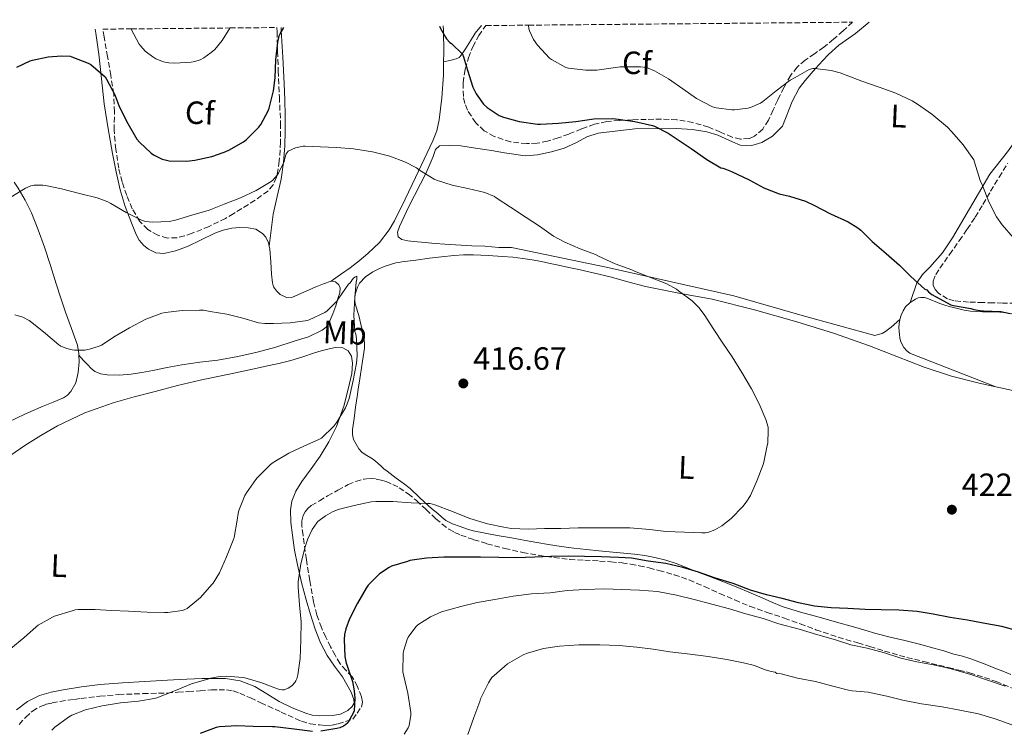
# Model space of a CAD drawing. Units: metres. Extents: x 563357 to 566803, y 4700961 to 4703320.
# Drawn here: x 564335 to 564641, y 4703065 to 4703286 of the extents above; entities that cross this region are included whole.
import ezdxf
from ezdxf.enums import TextEntityAlignment as Align

# ---------------------------------------------------------------- set-up
doc = ezdxf.new("R2010")
doc.units = ezdxf.units.M
doc.header["$MEASUREMENT"] = 0
doc.linetypes.add('DGN Style 3', pattern=[2.435891, 1.739922, -0.695969])
for name, color, linetype, lineweight in [('Cota de punto acotado terreno', 7, 'Continuous', 0), ('Curva de nivel directora', 30, 'Continuous', 30), ('Curva de nivel intermedia', 30, 'Continuous', 0), ('Etiqueta de uso rústico', 92, 'Continuous', 0), ('Etiqueta de zona arbolada', 92, 'Continuous', 0), ('Línea de cambio de uso (parcela vista)', 92, 'Continuous', 0), ('Punto acotado terreno (símbolo)', 7, 'Continuous', 0), ('Zona arbolada', 92, 'DGN Style 3', 0)]:
    doc.layers.add(name, color=color, linetype=linetype, lineweight=lineweight)
doc.styles.add('Style-Arial', font='arial.ttf')

# ---------------------------------------------------------------- blocks, each defined once
blk = doc.blocks.new('5PATER')
at = {"layer": 'Punto acotado terreno (símbolo)', "linetype": 'Continuous', "lineweight": 0}
h = blk.add_hatch(color=51, dxfattribs=at)
edge = h.paths.add_edge_path()
edge.add_ellipse((0, 0), major_axis=(-0.11, -0.111), ratio=0.999422, start_angle=0, end_angle=360)

msp = doc.modelspace()

# ---------------------------------------------------------------- linework, layer by layer
at = {"layer": 'Curva de nivel directora', "color": 30, "linetype": 'Continuous', "lineweight": 30, "elevation": 425, "flags": 128}
for points in [[(564333.62, 4703271.46), (564337.83, 4703273.46), (564338.49, 4703273.67), (564343.42, 4703274.71), (564347.51, 4703275.03), (564350.26, 4703274.88), (564350.81, 4703274.75), (564355.9, 4703272.79), (564356.66, 4703272.31), (564361.16, 4703268.5), (564361.53, 4703267.78), (564364.12, 4703262.93), (564365.4, 4703259.62), (564367.58, 4703255.07), (564368.21, 4703253.95), (564371, 4703249.09), (564371.8, 4703248.15), (564375.48, 4703244.74), (564376.2, 4703244.24), (564378.9, 4703242.88), (564380.18, 4703242.51), (564381.08, 4703242.39), (564386.55, 4703242.23), (564389.06, 4703242.51), (564394.36, 4703243.65), (564398.23, 4703245.01), (564399.64, 4703245.71), (564404.23, 4703248.24), (564405.08, 4703248.9), (564409, 4703252.83), (564409.61, 4703253.67), (564411.91, 4703257.92), (564412.18, 4703258.77), (564413.53, 4703264.13), (564414.02, 4703268.19), (564414.28, 4703273.78), (564414.84, 4703279.26), (564415.3, 4703281.28), (564415.58, 4703281.86), (564416.74, 4703283.86)], [(564465.21, 4703284.31), (564465.42, 4703283.76), (564467.03, 4703280.8), (564467.4, 4703280.29), (564468.44, 4703279.22), (564468.92, 4703278.86), (564472.34, 4703275.5), (564472.7, 4703274.69), (564473.88, 4703270.54), (564475.59, 4703265.31), (564476.65, 4703263.17), (564478.9, 4703259.94), (564480.01, 4703258.96), (564483.78, 4703256.51), (564485.1, 4703255.98), (564490.04, 4703254.62), (564495.69, 4703253.81), (564496.63, 4703253.81), (564502.23, 4703254.06), (564507.62, 4703254.62), (564513.22, 4703255.42), (564519.11, 4703255.49), (564520.86, 4703255.28), (564525.96, 4703254.59), (564531.46, 4703253.38), (564532.14, 4703253.14), (564536.34, 4703251.01), (564538.84, 4703249.33), (564543.59, 4703246.21), (564548.44, 4703242.77), (564552.77, 4703240.21), (564553.35, 4703240.11), (564554.02, 4703239.82), (564554.58, 4703239.68), (564556.13, 4703239.01), (564561.61, 4703236.42), (564566.12, 4703233.94), (564570.97, 4703232.11), (564574.15, 4703231.36), (564579.14, 4703229.81), (564581.77, 4703228.54), (564586.9, 4703225.89), (564592.39, 4703223.41), (564595.46, 4703221.54), (564596.33, 4703220.75), (564599.91, 4703217.22), (564604.25, 4703213.49), (564608.41, 4703209.89), (564611.96, 4703206.37), (564616.31, 4703202.45), (564616.92, 4703202.16), (564617.45, 4703201.58), (564618.49, 4703200.75), (564619.61, 4703200.14), (564624.42, 4703197.57), (564625.17, 4703197.36), (564630.61, 4703196.38), (564631.54, 4703196.1), (564633.97, 4703195.68), (564634.52, 4703195.62), (564639.91, 4703195.41), (564642.87, 4703194.86)], [(564645.16, 4703096.06), (564640.21, 4703097.42), (564634.45, 4703098.5), (564629.51, 4703099.36), (564624.18, 4703100.27), (564618.85, 4703101.26), (564613.86, 4703102.08), (564608.16, 4703102.48), (564602.69, 4703102.61), (564597.68, 4703102.7), (564592.34, 4703102.98), (564587.09, 4703103.18), (564581.92, 4703103.79), (564576.95, 4703104.8), (564571.86, 4703106.11), (564566.96, 4703107.28), (564561.99, 4703108.77), (564556.64, 4703110.85), (564551.14, 4703112.5), (564545.78, 4703114.35), (564540.96, 4703115.78), (564535.68, 4703117.01), (564530.2, 4703117.79), (564525.01, 4703118.74), (564520.98, 4703118.93), (564515.67, 4703119.06), (564510.37, 4703119.25), (564505.33, 4703119.27), (564499.89, 4703119.25), (564494.84, 4703118.98), (564489.08, 4703118.83), (564483.7, 4703118.9), (564477.97, 4703119.03), (564472.24, 4703119.04), (564466.58, 4703118.98), (564461.2, 4703118.66), (564456, 4703117.92), (564455.28, 4703117.7), (564450.26, 4703116.16), (564449.59, 4703115.83), (564446.55, 4703113.79), (564443, 4703110.27), (564442.34, 4703109.33), (564439.67, 4703104.66), (564437.17, 4703099.84), (564436.04, 4703096.74), (564435.67, 4703094.9), (564435.56, 4703093.33), (564435.72, 4703088.08), (564436.16, 4703086.05), (564436.37, 4703085.51), (564438.1, 4703080.27), (564438.66, 4703077.39), (564438.82, 4703075.09), (564438.61, 4703071.22), (564438.39, 4703070.61), (564436.67, 4703067.41), (564435.94, 4703066.79), (564435.31, 4703066.42), (564434.16, 4703065.92), (564433.27, 4703065.67), (564428.31, 4703064.85)], [(564425.67, 4703064.77), (564419.99, 4703065.43), (564414, 4703066.19), (564413.23, 4703066.19), (564407.2, 4703066.32), (564402.16, 4703066.47), (564396.74, 4703066.18), (564395.67, 4703065.94), (564390.75, 4703064.11)]]:
    msp.add_lwpolyline(points, dxfattribs=at)
at = {"layer": 'Curva de nivel intermedia', "color": 30, "linetype": 'Continuous', "lineweight": 0, "flags": 128}
for points, elevation in [([(564369.22, 4703283.42), (564369.26, 4703283.36), (564371.75, 4703278.66), (564372.23, 4703278), (564373.64, 4703276.51), (564375.93, 4703274.67), (564376.92, 4703274.11), (564379.29, 4703273.19), (564380.97, 4703272.85), (564382.68, 4703272.77), (564387.96, 4703273.03), (564389.1, 4703273.27), (564390.71, 4703273.83), (564391.88, 4703274.43), (564394.17, 4703276.03), (564395.26, 4703277.04), (564397.51, 4703279.78), (564399.96, 4703283.66), (564399.98, 4703283.7)], 430), ([(564492.9, 4703284.57), (564493.03, 4703283.39), (564493.21, 4703282.77), (564494.49, 4703280.11), (564495.69, 4703278.37), (564499.45, 4703274.34), (564500.12, 4703273.89), (564504.58, 4703271.44), (564505.37, 4703271.23), (564510.74, 4703270.58), (564514.14, 4703270.61), (564516.31, 4703270.91), (564521.43, 4703271.66), (564522.39, 4703271.66), (564527.74, 4703271.65), (564529.51, 4703271.41), (564530.2, 4703271.2), (564532.09, 4703270.35), (564536.54, 4703267.86), (564540.9, 4703264.72), (564545.22, 4703261.74), (564550.22, 4703259.14), (564551.35, 4703258.82), (564556.18, 4703258.21), (564557, 4703258.21), (564561.21, 4703258.75), (564562.01, 4703258.96), (564565.13, 4703260.29), (564565.8, 4703260.77), (564570.02, 4703264.18), (564574.38, 4703267.41), (564575.93, 4703268.29), (564580.26, 4703270.78), (564581.45, 4703271.04), (564582.01, 4703271.04), (564587.16, 4703270.43), (564589.94, 4703269.71), (564591.78, 4703268.98), (564596.65, 4703267.14), (564602.09, 4703265.31), (564607.26, 4703263.42), (564612.31, 4703261.07), (564614.01, 4703260), (564618.42, 4703256.86), (564623.35, 4703252.88), (564624.7, 4703251.42), (564628.18, 4703247.36), (564631.53, 4703242.69), (564631.78, 4703241.98), (564633.51, 4703236.27), (564634.21, 4703234.69), (564636.23, 4703229.58), (564638.61, 4703224.96), (564640.37, 4703222.42), (564643.77, 4703218.46)], 430), ([(564415.13, 4703238.56), (564416.81, 4703242.16), (564417.03, 4703243.2), (564417.51, 4703244.51), (564418.13, 4703245.33), (564419.22, 4703245.92), (564420.36, 4703246.35), (564422.79, 4703246.9), (564423.41, 4703246.95), (564428.18, 4703246.7), (564433.19, 4703246.53), (564438.41, 4703246.05), (564444.36, 4703245.14), (564449.77, 4703243.84), (564454.6, 4703241.98), (564458.04, 4703240.14), (564459, 4703239.41), (564463.54, 4703236.64), (564464.26, 4703236.32), (564469.11, 4703234.75), (564474.02, 4703233.76), (564479.33, 4703232.46), (564482.28, 4703231.22), (564482.89, 4703230.85), (564487.29, 4703227.98), (564492.17, 4703224.75), (564496.37, 4703222), (564500.65, 4703218.94), (564504.21, 4703217.01), (564509.03, 4703214.99), (564513.8, 4703213.15), (564514.66, 4703212.67), (564519.85, 4703210.29), (564525.03, 4703208.43), (564525.89, 4703208.03), (564530.87, 4703206.06), (564535.93, 4703204.1), (564538.93, 4703202.43), (564539.64, 4703201.92), (564543.88, 4703198.78), (564545.91, 4703196.74), (564547.61, 4703194.48), (564550.58, 4703189.89), (564553.37, 4703185.57), (564556.29, 4703181.31), (564559.33, 4703176.45), (564562.28, 4703171.38), (564564.71, 4703166.7), (564566.81, 4703161.84), (564567.46, 4703159.42), (564567.54, 4703158.5), (564567.37, 4703154.5), (564567.22, 4703153.73), (564566.18, 4703148.53), (564565.94, 4703147.84), (564564.1, 4703143.01), (564562.02, 4703138.24), (564560.71, 4703136.08), (564559.6, 4703134.72), (564555.96, 4703131.01), (564553.04, 4703128.77), (564550.9, 4703127.52), (564548.71, 4703126.7), (564548.02, 4703126.58), (564546.9, 4703126.53), (564541.48, 4703126.82), (564535.7, 4703127.02), (564530.71, 4703127.65), (564524.5, 4703128.08), (564519.46, 4703128.1), (564514, 4703128.1), (564508.39, 4703128.08), (564503, 4703127.95), (564497.94, 4703127.89), (564492.87, 4703127.73), (564487.49, 4703127.95), (564485.24, 4703128.34), (564480.15, 4703129.36), (564474.66, 4703131.01), (564469.24, 4703133.2), (564463.8, 4703135.31), (564462.26, 4703135.67), (564461.57, 4703135.67), (564456.36, 4703135.89), (564450.72, 4703136.37), (564445.44, 4703136.37), (564443.91, 4703136.18), (564438.6, 4703135.11), (564433.68, 4703133.83), (564431.91, 4703133.12), (564429.76, 4703131.91), (564427.36, 4703130.07), (564427.03, 4703129.68), (564425.62, 4703127.57), (564424.21, 4703124.71), (564423.36, 4703122.21), (564422.02, 4703116.88), (564421.22, 4703111.28), (564421.2, 4703109.67), (564421.64, 4703104.18), (564422.1, 4703098.85)], 420), ([(564331.77, 4703231.03), (564336.34, 4703233.87), (564338.05, 4703234.61), (564339.05, 4703234.77), (564341.72, 4703234.82), (564342.52, 4703234.71), (564347.51, 4703233.67), (564353.54, 4703232.1), (564358.65, 4703230.85), (564361.96, 4703229.59), (564362.9, 4703229.07), (564367.72, 4703226.29), (564372.61, 4703223.78), (564373.83, 4703223.47), (564375.91, 4703223.31), (564381.03, 4703223.52), (564383.03, 4703223.87), (564388.07, 4703225.47), (564393.48, 4703227.04), (564398.21, 4703228.82), (564403.29, 4703230.82), (564408.1, 4703233.15), (564412.79, 4703235.92), (564413.33, 4703236.37), (564414.66, 4703237.87), (564415.13, 4703238.56)], 420), ([(564364.28, 4703187.78), (564368.76, 4703190.34), (564373.8, 4703193.04), (564378.73, 4703194.95), (564379.91, 4703195.2), (564385.06, 4703195.81), (564390.53, 4703195.89), (564391.72, 4703195.84), (564393.81, 4703195.43), (564399.01, 4703194.58), (564404.01, 4703193.35), (564408.92, 4703191.97), (564410.85, 4703191.71), (564413.51, 4703191.7), (564418.76, 4703191.97), (564424.07, 4703192.69), (564424.6, 4703192.87), (564429.54, 4703195.15), (564430.25, 4703195.68), (564433.45, 4703198.9), (564433.91, 4703199.63), (564436.84, 4703203.95), (564437.27, 4703204.29), (564437.7, 4703204.75), (564438.02, 4703205.31), (564438.41, 4703205.83), (564438.87, 4703206.19), (564439.45, 4703206.42), (564439.48, 4703205.57), (564439.25, 4703204.56), (564438.81, 4703199.89), (564438.58, 4703194.35), (564438.9, 4703189.19), (564439.17, 4703188.39), (564439.4, 4703186.96), (564439.61, 4703181.67), (564439.37, 4703179.33), (564438.33, 4703173.95), (564437.06, 4703168.37), (564436.28, 4703166.19), (564435.91, 4703165.49), (564433.25, 4703160.98), (564432.31, 4703159.76), (564428.45, 4703156.05), (564427.88, 4703155.71), (564422.93, 4703153.51), (564418.26, 4703151.33), (564413.48, 4703148.5), (564412.64, 4703147.83), (564408.47, 4703143.68), (564408.07, 4703143.15), (564405.11, 4703139.04), (564404.64, 4703138.16), (564402.74, 4703133.51), (564402.5, 4703132.59), (564402.26, 4703130.5), (564401.28, 4703125.11), (564401.01, 4703124.27), (564398.92, 4703119.14), (564396.77, 4703114.13), (564394.79, 4703110.96), (564394.36, 4703110.47), (564390.77, 4703106.45), (564386.69, 4703102.99), (564385.78, 4703102.61), (564385.14, 4703102.43), (564380.6, 4703101.79), (564379.64, 4703101.78), (564374.24, 4703101.87), (564368.45, 4703102.16), (564363.09, 4703102.39), (564358.07, 4703102.71), (564352.77, 4703102.72), (564351.76, 4703102.56), (564350.92, 4703102.29), (564345.35, 4703100.63), (564344.77, 4703100.37), (564340.32, 4703097.81), (564339.7, 4703097.3), (564335.81, 4703093.94), (564331.81, 4703090.56)], 415), ([(564333.05, 4703194.45), (564335.49, 4703193.65), (564337.53, 4703192.63), (564338.34, 4703192.07), (564342.61, 4703188.59), (564346.74, 4703185.06), (564347.38, 4703184.67), (564349.16, 4703183.92), (564350.9, 4703183.49), (564351.62, 4703183.41), (564354.76, 4703183.47), (564356.28, 4703183.7), (564359.27, 4703184.64), (564360.02, 4703185.01), (564364.28, 4703187.78)], 415), ([(564641.28, 4703078.83), (564636.05, 4703080.64), (564630.64, 4703082.5), (564624.45, 4703084.29), (564619, 4703085.47), (564613.76, 4703086.46), (564608.85, 4703087.6), (564603.7, 4703089.23), (564598.31, 4703090.66), (564593.25, 4703091.74), (564588.42, 4703093.23), (564582.98, 4703094.82), (564577.11, 4703096.56), (564570.87, 4703098.29), (564565.99, 4703099.87), (564560.61, 4703101.38), (564555.51, 4703102.94), (564549.96, 4703104.38), (564544.44, 4703105.82), (564538.95, 4703107.17), (564533.04, 4703108.29), (564527.51, 4703108.72), (564521.88, 4703108.91), (564516.69, 4703109.14), (564510.5, 4703108.95), (564504.96, 4703108.67), (564499.64, 4703107.87), (564493.84, 4703107.59), (564488.13, 4703106.9), (564482.39, 4703105.78), (564476.98, 4703104.93), (564471.89, 4703103.68), (564465.81, 4703101.94), (564462.44, 4703100.48), (564458.47, 4703097.97), (564457.83, 4703097.35), (564455.48, 4703094.07), (564455.14, 4703093.36), (564453.99, 4703089.73), (564453.88, 4703088.88), (564453.83, 4703083.27), (564454.07, 4703081.97), (564455.36, 4703076.63), (564456.31, 4703070.64), (564456.27, 4703069.79), (564455.76, 4703066.64), (564455.44, 4703065.89), (564454.26, 4703063.95)], 430), ([(564422.1, 4703098.85), (564422.07, 4703093.3), (564421.81, 4703087.47), (564421.12, 4703082.35), (564420.8, 4703081.17), (564420.47, 4703080.47), (564420.18, 4703080.02), (564419.33, 4703079.01), (564418.66, 4703078.5), (564418.15, 4703078.23), (564416.82, 4703077.76), (564416.27, 4703077.71), (564415.43, 4703077.81), (564414.8, 4703077.97), (564409.64, 4703079.97), (564404.63, 4703081.43), (564404.02, 4703081.51), (564399.03, 4703081.97), (564396.9, 4703081.91), (564393.96, 4703081.36), (564393.38, 4703081.15), (564388, 4703079.54), (564383.04, 4703077.46), (564377.27, 4703075.2), (564376.42, 4703074.99), (564371.47, 4703074.16), (564365.87, 4703073.67), (564360.19, 4703072.77), (564355.01, 4703071.46), (564350.72, 4703069.78), (564349.73, 4703069.22), (564345.46, 4703066.05), (564344.59, 4703065.15)], 420), ([(564502.55, 4703091.31), (564497.59, 4703090.55), (564492.56, 4703089.17), (564491.44, 4703088.66), (564486.4, 4703085.83), (564485.48, 4703084.96), (564481.51, 4703081.52), (564481.04, 4703080.95), (564480.42, 4703079.92), (564477.97, 4703074.87), (564477.75, 4703074.1), (564475.94, 4703069.07), (564474.07, 4703063.79)], 435), ([(564643.67, 4703066.7), (564638.15, 4703068.72), (564632.98, 4703070.26), (564627.12, 4703071.36), (564621.72, 4703072.43), (564615.28, 4703073.38), (564609.4, 4703074.48), (564604.45, 4703075.79), (564598.6, 4703077.01), (564593.62, 4703077.38), (564592.47, 4703077.62), (564587.59, 4703078.83), (564582.26, 4703080.26), (564576.6, 4703081.38), (564571.54, 4703082.67), (564570.2, 4703082.78), (564569.72, 4703083.17), (564569.08, 4703083.34), (564568.45, 4703083.42), (564566.6, 4703083.92), (564563.28, 4703085.26), (564559.81, 4703086.1), (564554.66, 4703087.15), (564548.79, 4703088.05), (564543.25, 4703088.78), (564536.92, 4703089.52), (564531.68, 4703090.38), (564526.6, 4703091.02), (564521.11, 4703091.52), (564515.16, 4703091.67), (564508.63, 4703091.67), (564502.55, 4703091.31)], 435)]:
    msp.add_lwpolyline(points, dxfattribs=dict(at, elevation=elevation))
at = {"layer": 'Línea de cambio de uso (parcela vista)', "color": 92, "linetype": 'Continuous', "lineweight": 0}
for points in [[(564608.53, 4703192.98, 423.7), (564605.78, 4703190.59, 423.46), (564604.95, 4703189.95, 423.4), (564604.07, 4703189.19, 423.37), (564602.95, 4703188.66, 423.32), (564601.78, 4703188.31, 423.19), (564600.76, 4703188.03, 423.16), (564578.1, 4703194.21, 421.75), (564556.84, 4703200.29, 420.74), (564517.1, 4703209.28, 419.83), (564487.59, 4703215.33, 418.58), (564483.64, 4703215.41, 418.15), (564479.35, 4703215.75, 417.99), (564475.27, 4703215.87, 417.96), (564466.91, 4703216.43, 417.83), (564463.85, 4703216.67, 417.81), (564460.7, 4703216.93, 417.78), (564457.27, 4703217.2, 417.78), (564455.35, 4703217.46, 417.8), (564453.53, 4703217.91, 417.85), (564452.3, 4703218.74, 417.86), (564452.14, 4703220.11, 417.89), (564452.75, 4703221.92, 418.02), (564455.67, 4703228.1, 418.36), (564461.02, 4703238.59, 419.25), (564463.24, 4703243.65, 420.31), (564463.96, 4703245.91, 420.36), (564465.23, 4703247.07, 420.44), (564468.39, 4703247.15, 420.69), (564471.87, 4703247.03, 420.84), (564476.38, 4703246.32, 421.29), (564481.39, 4703245.6, 421.48), (564485.48, 4703244.82, 421.49), (564491.88, 4703243.95, 421.85), (564495.75, 4703244.26, 422.02), (564500.07, 4703245.12, 422.18), (564504.01, 4703246.32, 422.6), (564507.88, 4703248.1, 422.98), (564511.11, 4703249.81, 423.24), (564514.59, 4703250.99, 423.8), (564526.01, 4703252.31, 424.55), (564538.91, 4703252.42, 425.51), (564544.01, 4703252.08, 425.97), (564548.47, 4703251.41, 426.26), (564551.87, 4703250.34, 426.47), (564556.38, 4703248.24, 426.58), (564558.75, 4703247.2, 426.58), (564562.39, 4703247.12, 426.65), (564565.5, 4703248.07, 426.84), (564568.87, 4703250.07, 426.77), (564572.01, 4703253.15, 427.17), (564575, 4703260.87, 428.52), (564577.19, 4703264.95, 429.01), (564578.99, 4703267.35, 429.51), (564580.94, 4703269.55, 429.89), (564582.25, 4703271.14, 430.15), (564584.54, 4703273.54, 430.61), (564586.28, 4703275.46, 431.03), (564589.51, 4703278.39, 431.65), (564594.68, 4703281.94, 431.88), (564599, 4703285.55, 432.35)], [(564677.56, 4703286.28, 438.92), (564677.1, 4703285.02, 438.79), (564673.74, 4703279.25, 437.97), (564670.65, 4703275.38, 437.29), (564667.75, 4703272.3, 436.47), (564664.28, 4703269.5, 435.81), (564661.95, 4703267.92, 435.27), (564658.49, 4703265.98, 434.81), (564653.88, 4703262.64, 434.04), (564650.39, 4703257.41, 433.11), (564647.9, 4703253.49, 432.69), (564641.98, 4703245.14, 431.73), (564636.52, 4703238.24, 430.02), (564624.91, 4703218.43, 425.93), (564621.79, 4703213.67, 425.4), (564617.83, 4703209.28, 424.5), (564615.53, 4703206.93, 424.26), (564613.79, 4703204.43, 424.1), (564611.72, 4703198.26, 423.85)], [(564358.06, 4703283.32, 426.59), (564358.25, 4703282.1, 426.42), (564359.19, 4703275.59, 425.49), (564360.01, 4703267.86, 424.53), (564360.84, 4703260.13, 423.68), (564362.04, 4703252.36, 422.87), (564363.41, 4703244.61, 422.06), (564364.52, 4703238.95, 421.42), (564365.78, 4703233.33, 420.73), (564367.37, 4703228.13, 420.03), (564369.3, 4703223.03, 419.25), (564370.74, 4703219.4, 418.5), (564371.73, 4703217.68, 418.09), (564373.14, 4703216.02, 417.71), (564374.6, 4703214.83, 417.42), (564376.93, 4703213.73, 417.04), (564379.35, 4703213.54, 416.88), (564383.07, 4703214.31, 416.93), (564386.74, 4703215.65, 417.07), (564390.99, 4703217.78, 417.26), (564395.24, 4703219.84, 417.45), (564397.86, 4703220.73, 417.62), (564400.55, 4703221.36, 417.76), (564403.1, 4703221.6, 417.72), (564405.67, 4703221.46, 417.63), (564408, 4703221.04, 417.67), (564410.15, 4703219.78, 417.66), (564411.11, 4703218.64, 417.58), (564411.95, 4703216.81, 417.37), (564412.17, 4703215.79, 417.25)], [(564412.17, 4703215.79, 417.25), (564412.81, 4703220.78, 417.52), (564413.46, 4703225.76, 417.79), (564414.64, 4703231.21, 418.22), (564415.93, 4703236.64, 418.85), (564416.66, 4703241.83, 419.54), (564417.06, 4703247.03, 420.32), (564417.21, 4703251.69, 421.12), (564417.21, 4703256.35, 421.9), (564417.08, 4703261.38, 422.54), (564416.89, 4703266.43, 423.04), (564416.44, 4703274.66, 423.62), (564415.96, 4703282.88, 424.25), (564415.93, 4703283.85, 424.38)], [(564466.32, 4703284.32, 424.4), (564466.41, 4703282.99, 424.27), (564466.55, 4703276.1, 423.63), (564466.5, 4703273.19, 423.39)], [(564478.23, 4703284.43, 425.77), (564476.34, 4703282.05, 425.34), (564474.81, 4703279.65, 424.9), (564473.3, 4703277.23, 424.45), (564472.05, 4703275.33, 424.09), (564471.3, 4703274.54, 423.92), (564470.36, 4703274.08, 423.79), (564468.43, 4703273.63, 423.59), (564466.5, 4703273.19, 423.39)], [(564466.5, 4703273.19, 423.39), (564466.44, 4703269.04, 423.04), (564465.98, 4703261.98, 422.46), (564465.14, 4703255.1, 421.78), (564464.36, 4703251.74, 421.41), (564463.16, 4703248.54, 421.01), (564460.45, 4703242.83, 420.14), (564457.7, 4703237.12, 419.28), (564454.47, 4703230.4, 418.46), (564451.19, 4703223.68, 417.73), (564449.55, 4703220.84, 417.43), (564446.49, 4703216.96, 417), (564442.93, 4703213.49, 416.59), (564440.2, 4703211.18, 416.29), (564437.37, 4703209.03, 416.14), (564434.44, 4703206.94, 416.14), (564431.51, 4703204.85, 416.14)], [(564332.82, 4703235.71, 421.05), (564334.05, 4703233.87, 420.91), (564336.29, 4703230.08, 420.28), (564338.2, 4703226.16, 419.61), (564340.33, 4703220.86, 418.78), (564342.26, 4703215.47, 418.03), (564344.09, 4703209.75, 417.45), (564345.93, 4703204.03, 416.97), (564347.34, 4703199.64, 416.64), (564348.76, 4703195.25, 416.25), (564350.63, 4703190.13, 415.67), (564352.52, 4703184.96, 415.07), (564352.96, 4703182.37, 414.79), (564352.97, 4703181.89, 414.74)], [(564412.17, 4703215.79, 417.25), (564412.37, 4703214.85, 417.13), (564412.68, 4703210.95, 416.61), (564412.93, 4703207.06, 416.09), (564413.18, 4703204.42, 415.85), (564413.57, 4703203.13, 415.78), (564414.44, 4703201.86, 415.76), (564415.66, 4703200.76, 415.76), (564417.57, 4703199.83, 415.79), (564419.46, 4703199.92, 415.84), (564422.97, 4703201.43, 415.96), (564426.49, 4703203.01, 416.08), (564429.08, 4703204.04, 416.12), (564431.51, 4703204.85, 416.14)], [(564442.04, 4703151, 417.8), (564441, 4703151.73, 417.59), (564440.09, 4703152.69, 417.38), (564438.48, 4703155.62, 417.18), (564438.12, 4703157.16, 417.1), (564438.14, 4703158.72, 417.05), (564438.62, 4703162.2, 416.95), (564439.1, 4703165.67, 416.85), (564439.37, 4703167.64, 416.82), (564439.64, 4703169.62, 416.77), (564439.92, 4703171.41, 416.71), (564440.2, 4703173.2, 416.63), (564440.39, 4703174.55, 416.57), (564440.57, 4703175.89, 416.5), (564441.2, 4703179.97, 416.33), (564441.82, 4703184.05, 416.17), (564441.87, 4703185.7, 416.09), (564441.62, 4703187.35, 416.01), (564441.31, 4703188.74, 415.95), (564441, 4703190.13, 415.93), (564440.7, 4703191.5, 415.95), (564440.39, 4703192.87, 415.97), (564440.05, 4703194.18, 415.97), (564439.67, 4703195.48, 415.97), (564439.34, 4703196.64, 415.97), (564439, 4703197.81, 415.99), (564438.83, 4703198.78, 416.04), (564438.81, 4703199.76, 416.09), (564438.95, 4703200.79, 416.14), (564439.22, 4703201.81, 416.18), (564439.67, 4703203.07, 416.21), (564440.33, 4703204.24, 416.23), (564442.21, 4703206.25, 416.36), (564444.46, 4703207.78, 416.5), (564446.33, 4703208.74, 416.57), (564448.25, 4703209.54, 416.65), (564449.94, 4703210.14, 416.79), (564451.66, 4703210.59, 416.93), (564452.59, 4703210.76, 416.99), (564453.53, 4703210.9, 417.05), (564457.79, 4703211.48, 417.25), (564462.06, 4703212.03, 417.45), (564465.87, 4703212.5, 417.75), (564469.69, 4703212.9, 418.02), (564472.73, 4703213.08, 418.12), (564475.79, 4703213.07, 418.21), (564480.31, 4703212.9, 418.4), (564484.84, 4703212.59, 418.57), (564488, 4703212.32, 418.6), (564491.16, 4703211.97, 418.61), (564494.08, 4703211.56, 418.68), (564496.97, 4703211.03, 418.77), (564499.63, 4703210.45, 419), (564502.3, 4703209.87, 419.22), (564505.47, 4703209.19, 419.28), (564508.63, 4703208.5, 419.33), (564513.48, 4703207.38, 419.51), (564518.31, 4703206.21, 419.7), (564523.83, 4703204.73, 419.96), (564529.35, 4703203.23, 420.2), (564539.69, 4703201.21, 420.39), (564550.04, 4703199.25, 420.53), (564563.29, 4703195.96, 420.85), (564576.44, 4703192.26, 421.27), (564587.82, 4703188.67, 421.8), (564599.1, 4703184.8, 422.34), (564607.55, 4703181.44, 422.67), (564616.02, 4703178.11, 423.03), (564624.53, 4703175.37, 423.44), (564633.18, 4703173.12, 423.85), (564638.42, 4703171.97, 424.09)], [(564431.51, 4703204.85, 416.14), (564431.7, 4703204.91, 416.14), (564432.84, 4703204.73, 416.13), (564433.86, 4703203.81, 416.08), (564434.3, 4703202.82, 415.98), (564434.14, 4703201.3, 415.73), (564433.67, 4703199.81, 415.53), (564432.94, 4703197.24, 415.52), (564432.02, 4703194.69, 415.49), (564430.74, 4703191.84, 415.07), (564429.88, 4703190.59, 414.84), (564428.71, 4703189.6, 414.65), (564424.43, 4703187.62, 414.24), (564419.99, 4703186.21, 413.95), (564414.26, 4703184.4, 413.74), (564408.49, 4703182.77, 413.57), (564402.39, 4703181.43, 413.43), (564396.26, 4703180.34, 413.28), (564390.63, 4703179.64, 413.12), (564385.01, 4703178.9, 412.96), (564380.47, 4703177.99, 412.85), (564375.93, 4703177.06, 412.77), (564372.6, 4703176.47, 412.76), (564369.27, 4703175.94, 412.77), (564365.53, 4703175.66, 412.7), (564361.77, 4703175.76, 412.64), (564359.79, 4703176.02, 412.73), (564357.93, 4703176.82, 412.93), (564356.72, 4703177.78, 413.11), (564355.72, 4703178.82, 413.44), (564354.34, 4703180.36, 414.09), (564352.97, 4703181.89, 414.74)], [(564643.37, 4703194.7, 424.97), (564640.76, 4703195.14, 424.9), (564638.41, 4703195.33, 424.84), (564636.06, 4703195.36, 424.77), (564634.27, 4703195.38, 424.66), (564632.47, 4703195.41, 424.52), (564630.48, 4703195.59, 424.4), (564628.49, 4703195.92, 424.33), (564626.86, 4703196.27, 424.32), (564625.24, 4703196.66, 424.33), (564623.84, 4703196.99, 424.32), (564622.46, 4703197.41, 424.31), (564620.96, 4703197.99, 424.31), (564619.47, 4703198.58, 424.31), (564618.35, 4703199.02, 424.3), (564617.23, 4703199.47, 424.28), (564616.13, 4703199.78, 424.23), (564615.02, 4703199.86, 424.15), (564614.2, 4703199.69, 424.06), (564613.4, 4703199.31, 423.97), (564611.72, 4703198.26, 423.85)], [(564611.72, 4703198.26, 423.85), (564610.31, 4703196.9, 423.77), (564609.52, 4703195.65, 423.71), (564608.95, 4703194.31, 423.69), (564608.53, 4703192.98, 423.7)], [(564608.53, 4703192.98, 423.7), (564608.28, 4703191.63, 423.72), (564608.23, 4703190.46, 423.72), (564608.26, 4703189.28, 423.72), (564608.34, 4703188.29, 423.72), (564608.47, 4703187.3, 423.72), (564608.71, 4703186.34, 423.73), (564609.08, 4703185.41, 423.75), (564609.76, 4703184.25, 423.79), (564610.66, 4703183.25, 423.83), (564611.59, 4703182.54, 423.86), (564611.85, 4703182.41, 423.86), (564625.14, 4703177.19, 423.98), (564638.42, 4703171.97, 424.09)], [(564331.74, 4703150.7, 411.02), (564336.12, 4703153.75, 411.36), (564341.16, 4703156.91, 411.57), (564346.34, 4703159.87, 411.71), (564354.81, 4703163.93, 411.8), (564363.62, 4703167.06, 411.93), (564370.15, 4703168.89, 412.14), (564376.71, 4703170.61, 412.35), (564383.67, 4703172.39, 412.56), (564390.66, 4703174.07, 412.77), (564396.17, 4703175.21, 412.95), (564401.69, 4703176.34, 413.18), (564406.96, 4703177.49, 413.48), (564412.23, 4703178.66, 413.79), (564415.59, 4703179.42, 414), (564418.93, 4703180.26, 414.14), (564422.64, 4703181.39, 414.17), (564426.33, 4703182.59, 414.16), (564428.39, 4703183.2, 414.16), (564430.47, 4703183.78, 414.16), (564432.77, 4703184.24, 414.2), (564435.09, 4703184.13, 414.32), (564436.77, 4703183.17, 414.58), (564437.78, 4703181.51, 414.83), (564438.12, 4703179.4, 414.92), (564437.91, 4703176.2, 415.04), (564437.22, 4703173.06, 415.18), (564435.49, 4703166.26, 415.54), (564433.12, 4703159.62, 415.9), (564430.74, 4703154.93, 416.16), (564428.05, 4703150.47, 416.41), (564425.24, 4703146.5, 416.7), (564422.39, 4703142.55, 417.1), (564420.52, 4703139.59, 417.5), (564419.22, 4703136.39, 417.9), (564418.84, 4703133.77, 418.17), (564418.94, 4703129.79, 418.56), (564419.44, 4703125.84, 418.93), (564420.12, 4703121.2, 419.33), (564420.98, 4703116.58, 419.71), (564422.29, 4703111.14, 420.12), (564423.72, 4703105.75, 420.51), (564425.05, 4703101.14, 420.89), (564426.52, 4703096.58, 421.34), (564428.15, 4703092.38, 421.98), (564430.21, 4703088.39, 422.64), (564432.55, 4703085.04, 423.11), (564435, 4703081.75, 423.53), (564436.4, 4703079.42, 423.79), (564437.67, 4703077.03, 424.03), (564438.57, 4703074.75, 424.3), (564438.6, 4703073.57, 424.44), (564438.07, 4703072.48, 424.56), (564436.68, 4703071.25, 424.6), (564434.37, 4703070.18, 424.4), (564431.92, 4703069.73, 424.03), (564427.71, 4703069.61, 423.09), (564425.61, 4703069.86, 422.61), (564423.55, 4703070.42, 422.3), (564419.34, 4703072.11, 421.95), (564415.25, 4703074.1, 421.6), (564411.51, 4703076.45, 421.23), (564407.7, 4703078.74, 420.86), (564403.21, 4703080.5, 420.5), (564398.55, 4703081.23, 420.16), (564391.37, 4703081.21, 419.78), (564384.21, 4703080.95, 419.42), (564378.83, 4703080.65, 418.96), (564373.46, 4703080.34, 418.53), (564366.52, 4703079.87, 418.17), (564359.57, 4703079.33, 417.85), (564353.78, 4703078.63, 417.6), (564348.02, 4703077.7, 417.37), (564344.36, 4703076.97, 417.3), (564340.75, 4703075.92, 417.23), (564336.96, 4703074.07, 417.08), (564333.59, 4703071.47, 416.85)], [(564352.97, 4703181.89, 414.74), (564353, 4703179.75, 414.51), (564352.78, 4703176.5, 414.14), (564351.96, 4703173.28, 413.74), (564350.48, 4703170.54, 413.22), (564349.43, 4703169.45, 412.93), (564348.16, 4703168.63, 412.67), (564345, 4703167.29, 412.23), (564341.83, 4703166.02, 411.97), (564336.33, 4703163.66, 411.82), (564330.92, 4703160.99, 411.68)], [(564638.42, 4703171.97, 424.09), (564643.67, 4703170.85, 424.34), (564648.12, 4703169.93, 424.54), (564652.57, 4703169.01, 424.74), (564656.92, 4703168.01, 425.09), (564661.26, 4703166.93, 425.48), (564665.67, 4703165.7, 425.74), (564670.09, 4703164.48, 425.89), (564674.83, 4703163.46, 425.95), (564679.59, 4703162.48, 426.01), (564684.81, 4703161.2, 426.11), (564690.04, 4703159.91, 426.21), (564696.37, 4703158.56, 426.29), (564702.78, 4703157.71, 426.36), (564712.22, 4703157.46, 426.82), (564721.66, 4703157.86, 427.21), (564723.14, 4703157.95, 427.21), (564724.63, 4703158.05, 427.21), (564726.07, 4703158.2, 427.21), (564727.51, 4703158.24, 427.21), (564728.66, 4703158.15, 427.21), (564729.8, 4703158.06, 427.21)], [(564643.02, 4703082.46, 428.59), (564640.6, 4703083.47, 428.53), (564638.06, 4703084.46, 428.47), (564635.53, 4703085.44, 428.41), (564633.06, 4703086.4, 428.35), (564630.58, 4703087.35, 428.29), (564627.97, 4703088.14, 428.22), (564625.33, 4703088.85, 428.12), (564622.23, 4703089.8, 427.98), (564619.11, 4703090.72, 427.85), (564614.57, 4703091.94, 427.72), (564610.01, 4703093.09, 427.59), (564605.53, 4703094.15, 427.39), (564601.06, 4703095.27, 427.17), (564597.56, 4703096.27, 427.01), (564594.07, 4703097.28, 426.89), (564588.73, 4703098.81, 426.8), (564583.38, 4703100.34, 426.74), (564577.62, 4703101.91, 426.65), (564571.91, 4703103.68, 426.55), (564568.41, 4703105.11, 426.47), (564564.95, 4703106.63, 426.37), (564561.49, 4703108.08, 426.27), (564558.02, 4703109.52, 426.17), (564556.25, 4703110.26, 426.14), (564554.47, 4703110.98, 426.12), (564549.52, 4703112.88, 425.9), (564544.57, 4703114.75, 425.69), (564541.74, 4703115.87, 425.62), (564538.9, 4703116.99, 425.56), (564535.62, 4703118.08, 425.52), (564532.25, 4703118.91, 425.46), (564529.07, 4703119.51, 425.32), (564525.88, 4703119.94, 425.13), (564520.35, 4703120.42, 424.77), (564514.82, 4703120.93, 424.39), (564510.94, 4703121.36, 424.06), (564507.06, 4703121.83, 423.73), (564503.08, 4703122.32, 423.47), (564499.1, 4703122.92, 423.22), (564495.55, 4703123.55, 422.88), (564492.01, 4703124.18, 422.57), (564487.58, 4703124.97, 422.41), (564483.14, 4703125.76, 422.28), (564479.42, 4703126.46, 422.12), (564475.7, 4703127.24, 421.93), (564473.63, 4703127.84, 421.76), (564471.59, 4703128.58, 421.59), (564469.27, 4703129.33, 421.43), (564467.14, 4703130.45, 421.27), (564465.89, 4703131.5, 421.12), (564464.65, 4703132.55, 420.97), (564463.28, 4703133.69, 420.86), (564461.91, 4703134.84, 420.73), (564458.98, 4703137.62, 420.1), (564456.04, 4703140.36, 419.43), (564453.89, 4703141.98, 419.06), (564451.74, 4703143.59, 418.68), (564450.79, 4703144.33, 418.47), (564449.85, 4703145.08, 418.26), (564448.87, 4703145.79, 418.11), (564447.9, 4703146.52, 418.02), (564447.04, 4703147.29, 417.97), (564446.2, 4703148.08, 417.94), (564445.28, 4703148.88, 417.93), (564444.34, 4703149.65, 417.91), (564442.04, 4703151, 417.8)]]:
    msp.add_polyline3d(points, dxfattribs=at)
at = {"layer": 'Zona arbolada', "color": 92, "linetype": 'DGN Style 3', "lineweight": 0}
for points in [[(564479.63, 4703284.44, 425.97), (564492.9, 4703284.57, 426.78), (564593.81, 4703285.5, 432.97), (564590.81, 4703282.77, 432.48), (564587.85, 4703280.22, 431.95), (564584.86, 4703277.73, 431.42), (564581.95, 4703275.69, 431.15), (564579, 4703273.68, 430.93), (564576.54, 4703271.54, 430.5), (564574.52, 4703268.98, 430.08), (564572.41, 4703265.16, 430.01), (564570.47, 4703261.3, 429.9), (564569.03, 4703258.18, 429.55), (564567.58, 4703255.06, 429.18), (564565.82, 4703252.26, 428.81), (564563.3, 4703250, 428.45), (564561.62, 4703249.27, 428.3), (564558.91, 4703249.11, 428.18), (564556.3, 4703249.7, 428.01), (564552.68, 4703251.3, 427.53), (564549, 4703252.85, 427.07), (564544.09, 4703254.25, 426.71), (564539.08, 4703255.12, 426.35), (564534.33, 4703255.3, 425.93), (564529.58, 4703255.26, 425.5), (564525.37, 4703255.13, 425.39), (564521.16, 4703254.91, 425.23), (564517.27, 4703254.58, 424.73), (564513.46, 4703253.79, 424.22), (564509.43, 4703252.27, 423.73), (564505.43, 4703250.66, 423.26), (564502.18, 4703249.52, 422.92), (564498.87, 4703248.46, 422.62), (564495.63, 4703247.84, 422.47), (564492.36, 4703247.7, 422.43), (564487.29, 4703248.28, 422.44), (564482.26, 4703249.94, 422.69), (564479.13, 4703251.69, 423), (564476.47, 4703254.21, 423.31), (564473.9, 4703258.13, 423.7), (564473.09, 4703260.21, 423.9), (564472.63, 4703262.38, 424.09), (564472.53, 4703266.65, 424.27), (564473.22, 4703270.9, 424.43), (564474.22, 4703274.41, 424.75), (564475.56, 4703277.84, 425.1), (564477.42, 4703281.33, 425.51)], [(564360.37, 4703283.34, 426.72), (564369.22, 4703283.42, 426.44), (564399.98, 4703283.7, 425.46), (564414.61, 4703283.84, 424.99), (564414.66, 4703282.45, 424.88), (564414.83, 4703276.41, 424.2), (564415, 4703270.37, 423.52), (564415.36, 4703262.2, 422.68), (564415.75, 4703254.03, 421.82), (564415.73, 4703248.17, 421.1), (564415.35, 4703242.31, 420.32), (564414.49, 4703237.22, 419.6), (564413.47, 4703234.89, 419.24), (564411.81, 4703232.95, 418.91), (564407.79, 4703230.06, 418.47), (564403.64, 4703227.52, 418.17), (564401.14, 4703225.96, 418), (564398.61, 4703224.45, 417.9), (564393.51, 4703221.95, 417.91), (564388.2, 4703219.79, 417.93), (564385.88, 4703218.99, 417.95), (564383.53, 4703218.4, 417.97), (564380.54, 4703218.33, 418.01), (564377.54, 4703219.19, 418.14), (564374.38, 4703220.95, 418.49), (564371.89, 4703223.51, 418.93), (564369.58, 4703227.42, 419.52), (564367.86, 4703231.55, 420.11), (564366.44, 4703235.75, 420.44), (564365.35, 4703240.02, 420.83), (564364.45, 4703245.93, 421.74), (564363.93, 4703251.87, 422.65), (564364.02, 4703257.52, 423.53), (564363.83, 4703263.15, 424.4), (564362.86, 4703268.98, 424.94), (564361.86, 4703274.79, 425.44), (564360.85, 4703280.91, 426.33)]]:
    msp.add_polyline3d(points, close=True, dxfattribs=at)
for points in [[(564593.81, 4703285.5, 432.97), (564590.81, 4703282.77, 432.48), (564587.85, 4703280.22, 431.95), (564584.86, 4703277.73, 431.42), (564581.95, 4703275.69, 431.15), (564579, 4703273.68, 430.93), (564576.54, 4703271.54, 430.5), (564574.52, 4703268.98, 430.08), (564572.41, 4703265.16, 430.01), (564570.47, 4703261.3, 429.9), (564569.03, 4703258.18, 429.55), (564567.58, 4703255.06, 429.18), (564565.82, 4703252.26, 428.81), (564563.3, 4703250, 428.45), (564561.62, 4703249.27, 428.3), (564558.91, 4703249.11, 428.18), (564556.3, 4703249.7, 428.01), (564552.68, 4703251.3, 427.53), (564549, 4703252.85, 427.07), (564544.09, 4703254.25, 426.71), (564539.08, 4703255.12, 426.35), (564534.33, 4703255.3, 425.93), (564529.58, 4703255.26, 425.5), (564525.37, 4703255.13, 425.39), (564521.16, 4703254.91, 425.23), (564517.27, 4703254.58, 424.73), (564513.46, 4703253.79, 424.22), (564509.43, 4703252.27, 423.73), (564505.43, 4703250.66, 423.26), (564502.18, 4703249.52, 422.92), (564498.87, 4703248.46, 422.62), (564495.63, 4703247.84, 422.47), (564492.36, 4703247.7, 422.43), (564487.29, 4703248.28, 422.44), (564482.26, 4703249.94, 422.69), (564479.13, 4703251.69, 423), (564476.47, 4703254.21, 423.31), (564473.9, 4703258.13, 423.7), (564473.09, 4703260.21, 423.9), (564472.63, 4703262.38, 424.09), (564472.53, 4703266.65, 424.27), (564473.22, 4703270.9, 424.43), (564474.22, 4703274.41, 424.75), (564475.56, 4703277.84, 425.1), (564477.42, 4703281.33, 425.51), (564479.63, 4703284.44, 425.97)], [(564414.61, 4703283.84, 424.99), (564414.66, 4703282.45, 424.88), (564414.83, 4703276.41, 424.2), (564415, 4703270.37, 423.52), (564415.36, 4703262.2, 422.68), (564415.75, 4703254.03, 421.82), (564415.73, 4703248.17, 421.1), (564415.35, 4703242.31, 420.32), (564414.49, 4703237.22, 419.6), (564413.47, 4703234.89, 419.24), (564411.81, 4703232.95, 418.91), (564407.79, 4703230.06, 418.47), (564403.64, 4703227.52, 418.17), (564401.14, 4703225.96, 418), (564398.61, 4703224.45, 417.9), (564393.51, 4703221.95, 417.91), (564388.2, 4703219.79, 417.93), (564385.88, 4703218.99, 417.95), (564383.53, 4703218.4, 417.97), (564380.54, 4703218.33, 418.01), (564377.54, 4703219.19, 418.14), (564374.38, 4703220.95, 418.49), (564371.89, 4703223.51, 418.93), (564369.58, 4703227.42, 419.52), (564367.86, 4703231.55, 420.11), (564366.44, 4703235.75, 420.44), (564365.35, 4703240.02, 420.83), (564364.45, 4703245.93, 421.74), (564363.93, 4703251.87, 422.65), (564364.02, 4703257.52, 423.53), (564363.83, 4703263.15, 424.4), (564362.86, 4703268.98, 424.94), (564361.86, 4703274.79, 425.44), (564360.85, 4703280.91, 426.33), (564360.37, 4703283.34, 426.72)], [(564644.44, 4703198.06, 425.67), (564640.57, 4703198.1, 425.34), (564637.5, 4703198.16, 425.26), (564634.44, 4703198.24, 425.26), (564629.92, 4703198.41, 425.28), (564625.4, 4703198.8, 425.31), (564623.34, 4703199.36, 425.33), (564620.54, 4703201.15, 425.39), (564619.52, 4703202.34, 425.46), (564618.9, 4703203.62, 425.55), (564618.87, 4703204.93, 425.76), (564619.71, 4703207, 426.27), (564620.98, 4703208.94, 426.72), (564623.99, 4703213.22, 427.41), (564626.98, 4703217.5, 428.11), (564629.49, 4703221.12, 428.72), (564631.94, 4703224.77, 429.36), (564634.38, 4703228.81, 430.42), (564636.74, 4703232.88, 431.47), (564639.39, 4703237.25, 432.04), (564642.1, 4703241.61, 432.56)], [(564644.44, 4703198.06, 425.67), (564640.57, 4703198.1, 425.34), (564637.5, 4703198.16, 425.26), (564634.44, 4703198.24, 425.26), (564629.92, 4703198.41, 425.28), (564625.4, 4703198.8, 425.31), (564623.34, 4703199.36, 425.33), (564620.54, 4703201.15, 425.39), (564619.52, 4703202.34, 425.46), (564618.9, 4703203.62, 425.55), (564618.87, 4703204.93, 425.76), (564619.71, 4703207, 426.27), (564620.98, 4703208.94, 426.72), (564623.99, 4703213.22, 427.41), (564626.98, 4703217.5, 428.11), (564629.49, 4703221.12, 428.72), (564631.94, 4703224.77, 429.36), (564634.38, 4703228.81, 430.42), (564636.74, 4703232.88, 431.47), (564639.39, 4703237.25, 432.04), (564642.1, 4703241.61, 432.56)], [(564334.4, 4703066.92, 418.03), (564336.36, 4703069.14, 418.34), (564338.5, 4703071.1, 418.61), (564341.01, 4703072.56, 418.87), (564342.8, 4703073.2, 419.02), (564344.63, 4703073.62, 419.17), (564347.08, 4703074.07, 419.37), (564349.54, 4703074.47, 419.56), (564351.6, 4703074.75, 419.78), (564353.65, 4703075.01, 419.99), (564359.49, 4703075.71, 420.13), (564365.35, 4703076.26, 420.2), (564372.9, 4703076.52, 420.5), (564380.45, 4703076.72, 420.89), (564383.75, 4703076.94, 421.15), (564387.05, 4703077.16, 421.4), (564390.66, 4703077.42, 421.58), (564394.28, 4703077.68, 421.77), (564396.59, 4703077.76, 421.89), (564398.9, 4703077.67, 422.02), (564401.02, 4703077.36, 422.21), (564403.05, 4703076.69, 422.42), (564406.33, 4703075.2, 422.73), (564409.61, 4703073.7, 423.03), (564415.9, 4703070.8, 423.31), (564422.21, 4703067.91, 423.67), (564424.98, 4703067.11, 424.18), (564427.86, 4703066.77, 424.76), (564429.81, 4703066.62, 425.1), (564431.75, 4703066.76, 425.29), (564433.65, 4703067.14, 425.29), (564438.21, 4703068.58, 425.29), (564439.55, 4703070.45, 425.25), (564440.89, 4703072.32, 425.21), (564441.24, 4703073.89, 425.2), (564440.89, 4703075.57, 425.19), (564439.7, 4703078.78, 425), (564438.01, 4703081.78, 424.63), (564436.09, 4703083.78, 424.13), (564434.26, 4703085.81, 423.64), (564432.72, 4703088.45, 423.53), (564431.29, 4703091.14, 423.38), (564429.83, 4703094.09, 422.93), (564428.49, 4703097.08, 422.47), (564427.03, 4703101.05, 421.89), (564425.99, 4703105.17, 421.35), (564424.81, 4703111.74, 420.85), (564423.78, 4703118.31, 420.49), (564423.44, 4703120.73, 420.24), (564423.1, 4703123.16, 420.02), (564422.73, 4703125.84, 419.92), (564422.39, 4703128.53, 419.86), (564422.39, 4703130.27, 419.84), (564422.81, 4703132, 419.81), (564423.4, 4703133.15, 419.67), (564424.23, 4703134.13, 419.49), (564425.3, 4703135.03, 419.41), (564427.84, 4703136.55, 419.36), (564430.39, 4703138.04, 419.3), (564433.57, 4703139.83, 419.23), (564436.78, 4703141.59, 419.16), (564439.16, 4703142.59, 419.16), (564441.67, 4703143.25, 419.21), (564443.58, 4703143.46, 419.24), (564445.5, 4703143.32, 419.27), (564447.04, 4703142.99, 419.32), (564448.57, 4703142.5, 419.38), (564450.65, 4703141.65, 419.52), (564452.63, 4703140.61, 419.73), (564455.44, 4703138.72, 420.2), (564458.07, 4703136.61, 420.68), (564461.07, 4703133.8, 421.05), (564464.06, 4703130.98, 421.49), (564466.04, 4703129.31, 421.9), (564468.12, 4703127.76, 422.31), (564469.92, 4703126.71, 422.66), (564471.83, 4703125.88, 422.98), (564475.88, 4703124.44, 423.47), (564479.99, 4703123.19, 423.86), (564485.52, 4703121.72, 424.41), (564491.1, 4703120.47, 424.97), (564498.4, 4703119.18, 425.71), (564505.74, 4703118.32, 426.47), (564510.4, 4703118.05, 427.05), (564515.06, 4703117.79, 427.57), (564518.54, 4703117.53, 427.72), (564522.02, 4703117.2, 427.81), (564524.7, 4703116.84, 427.96), (564527.35, 4703116.35, 428.09), (564530.43, 4703115.65, 428.14), (564533.48, 4703114.85, 428.18), (564538.24, 4703113.54, 428.32), (564542.89, 4703111.92, 428.49), (564547.69, 4703109.82, 428.68), (564552.47, 4703107.7, 428.9), (564557.13, 4703105.67, 429.18), (564561.81, 4703103.71, 429.45), (564567.17, 4703101.83, 429.65), (564572.57, 4703100.03, 429.83), (564577.46, 4703098.23, 429.95), (564582.36, 4703096.43, 430.09), (564587.01, 4703094.86, 430.33), (564591.7, 4703093.39, 430.63), (564595.45, 4703092.31, 430.89), (564599.19, 4703091.23, 431.14), (564603.76, 4703089.78, 431.39), (564608.34, 4703088.4, 431.51), (564615.94, 4703086.49, 431.48), (564623.56, 4703084.64, 431.43), (564626.89, 4703083.85, 431.44), (564630.21, 4703083.04, 431.46), (564638.43, 4703080.35, 431.7), (564646.42, 4703076.98, 431.89)], [(564344.63, 4703073.62, 419.17), (564347.08, 4703074.07, 419.37), (564349.54, 4703074.47, 419.56), (564351.6, 4703074.75, 419.78), (564353.65, 4703075.01, 419.99), (564359.49, 4703075.71, 420.13), (564365.35, 4703076.26, 420.2), (564372.9, 4703076.52, 420.5), (564380.45, 4703076.72, 420.89), (564383.75, 4703076.94, 421.15), (564387.05, 4703077.16, 421.4), (564390.66, 4703077.42, 421.58), (564394.28, 4703077.68, 421.77), (564396.59, 4703077.76, 421.89), (564398.9, 4703077.67, 422.02), (564401.02, 4703077.36, 422.21), (564403.05, 4703076.69, 422.42), (564406.33, 4703075.2, 422.73), (564409.61, 4703073.7, 423.03), (564415.9, 4703070.8, 423.31), (564422.21, 4703067.91, 423.67), (564424.98, 4703067.11, 424.18), (564427.86, 4703066.77, 424.76), (564429.81, 4703066.62, 425.1), (564431.75, 4703066.76, 425.29), (564433.65, 4703067.14, 425.29), (564438.21, 4703068.58, 425.29), (564439.55, 4703070.45, 425.25), (564440.89, 4703072.32, 425.21), (564441.24, 4703073.89, 425.2), (564440.89, 4703075.57, 425.19), (564439.7, 4703078.78, 425), (564438.01, 4703081.78, 424.63), (564436.09, 4703083.78, 424.13), (564434.26, 4703085.81, 423.64), (564432.72, 4703088.45, 423.53), (564431.29, 4703091.14, 423.38), (564429.83, 4703094.09, 422.93), (564428.49, 4703097.08, 422.47), (564427.03, 4703101.05, 421.89), (564425.99, 4703105.17, 421.35), (564424.81, 4703111.74, 420.85), (564423.78, 4703118.31, 420.49), (564423.44, 4703120.73, 420.24), (564423.1, 4703123.16, 420.02), (564422.73, 4703125.84, 419.92), (564422.39, 4703128.53, 419.86), (564422.39, 4703130.27, 419.84), (564422.81, 4703132, 419.81), (564423.4, 4703133.15, 419.67), (564424.23, 4703134.13, 419.49), (564425.3, 4703135.03, 419.41), (564427.84, 4703136.55, 419.36), (564430.39, 4703138.04, 419.3), (564433.57, 4703139.83, 419.23), (564436.78, 4703141.59, 419.16), (564439.16, 4703142.59, 419.16), (564441.67, 4703143.25, 419.21), (564443.58, 4703143.46, 419.24), (564445.5, 4703143.32, 419.27), (564447.04, 4703142.99, 419.32), (564448.57, 4703142.5, 419.38), (564450.65, 4703141.65, 419.52), (564452.63, 4703140.61, 419.73), (564455.44, 4703138.72, 420.2), (564458.07, 4703136.61, 420.68), (564461.07, 4703133.8, 421.05), (564464.06, 4703130.98, 421.49), (564466.04, 4703129.31, 421.9), (564468.12, 4703127.76, 422.31), (564469.92, 4703126.71, 422.66), (564471.83, 4703125.88, 422.98), (564475.88, 4703124.44, 423.47), (564479.99, 4703123.19, 423.86), (564485.52, 4703121.72, 424.41), (564491.1, 4703120.47, 424.97), (564498.4, 4703119.18, 425.71), (564505.74, 4703118.32, 426.47), (564510.4, 4703118.05, 427.05), (564515.06, 4703117.79, 427.57), (564518.54, 4703117.53, 427.72), (564522.02, 4703117.2, 427.81), (564524.7, 4703116.84, 427.96), (564527.35, 4703116.35, 428.09), (564530.43, 4703115.65, 428.14), (564533.48, 4703114.85, 428.18), (564538.24, 4703113.54, 428.32), (564542.89, 4703111.92, 428.49), (564547.69, 4703109.82, 428.68), (564552.47, 4703107.7, 428.9), (564557.13, 4703105.67, 429.18), (564561.81, 4703103.71, 429.45), (564567.17, 4703101.83, 429.65), (564572.57, 4703100.03, 429.83), (564577.46, 4703098.23, 429.95), (564582.36, 4703096.43, 430.09), (564587.01, 4703094.86, 430.33), (564591.7, 4703093.39, 430.63), (564595.45, 4703092.31, 430.89), (564599.19, 4703091.23, 431.14), (564603.76, 4703089.78, 431.39)], [(564603.76, 4703089.78, 431.39), (564608.34, 4703088.4, 431.51), (564615.94, 4703086.49, 431.48), (564623.56, 4703084.64, 431.43), (564626.89, 4703083.85, 431.44), (564630.21, 4703083.04, 431.46), (564638.43, 4703080.35, 431.7), (564646.42, 4703076.98, 431.89)], [(564334.4, 4703066.92, 418.03), (564336.36, 4703069.14, 418.34), (564338.5, 4703071.1, 418.61), (564341.01, 4703072.56, 418.87), (564342.8, 4703073.2, 419.02), (564344.63, 4703073.62, 419.17)]]:
    msp.add_polyline3d(points, dxfattribs=at)

# ---------------------------------------------------------------- block references
at = {"layer": 'Punto acotado terreno (símbolo)', "color": 7, "linetype": 'Continuous', "lineweight": 0, "xscale": 10, "yscale": 10, "zscale": 10}
for p in [(564472.63, 4703173.07, 416.67), (564624.69, 4703133.78, 422.11)]:
    msp.add_blockref('5PATER', p, dxfattribs=at)

# ---------------------------------------------------------------- texts
at = {"layer": 'Cota de punto acotado terreno', "color": 7, "linetype": 'Continuous', "lineweight": 0, "style": 'Style-Arial'}
for s, p in [('416.67', (564475.7, 4703177.32, 416.67)), ('422.11', (564627.75, 4703138.03, 422.11))]:
    msp.add_text(s, height=7, dxfattribs=at).set_placement(p)
at = {"layer": 'Etiqueta de uso rústico', "color": 92, "linetype": 'Continuous', "lineweight": 0, "style": 'Style-Arial'}
for s, p in [('L', (564608.15, 4703256.26, 429.23)), ('Mb', (564435.76, 4703188.85, 414.84)), ('L', (564542.09, 4703146.9, 418.32)), ('L', (564346.75, 4703116.34, 413.49))]:
    msp.add_text(s, height=7, rotation=357.61, dxfattribs=at).set_placement(p, align=Align.MIDDLE_CENTER)
at = {"layer": 'Etiqueta de zona arbolada', "color": 92, "linetype": 'Continuous', "lineweight": 0, "style": 'Style-Arial'}
for p in [(564526.64, 4703272.82, 430.24), (564390.59, 4703257.28, 427.44)]:
    msp.add_text('Cf', height=7, rotation=357.61, dxfattribs=at).set_placement(p, align=Align.MIDDLE_CENTER)

doc.saveas('drawing.dxf')
